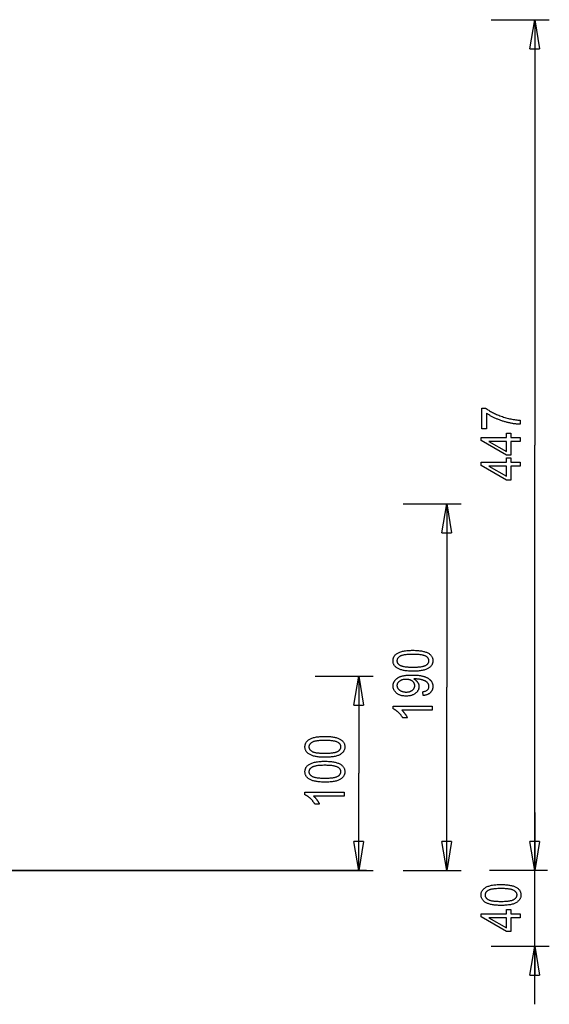
# Model space of a CAD drawing. Extents: x -74 to 74, y -26 to 26.
# Drawn here: x 46 to 74, y -26 to 25 of the extents above; entities that cross this region are included whole.
import ezdxf

# ---------------------------------------------------------------- set-up
doc = ezdxf.new("R2010")
doc.units = 0
doc.layers.get('0').update_dxf_attribs({"linetype": 'CONTINUOUS'})

msp = doc.modelspace()

# ---------------------------------------------------------------- linework, layer by layer
at = {"color": 0}
for points in [[(70.8265, 25.405), (73.8265, 25.405)], [(72.8265, 23.905), (73.0765, 25.405)], [(73.0765, 25.405), (73.0765, 3.4096)], [(73.0765, 25.405), (73.3265, 23.905)], [(73.0765, 25.405), (73.0765, 23.905)], [(72.8265, 23.905), (73.3265, 23.905)], [(70.5703, 4.2519), (70.3318, 4.2519), (70.3318, 5.3239), (70.5247, 5.3239), (70.5247, 5.3239), (70.5642, 5.294), (70.6053, 5.2648), (70.6478, 5.2358), (70.692, 5.2075), (70.7374, 5.1794), (70.7844, 5.152), (70.8329, 5.1248), (70.883, 5.0984), (70.9343, 5.0721), (70.9872, 5.0465), (71.0416, 5.0211), (71.0975, 4.9964), (71.1547, 4.9719), (71.2135, 4.9481), (71.2737, 4.9247), (71.3356, 4.9019), (71.3356, 4.9019), (71.3978, 4.8797), (71.4602, 4.8588), (71.5224, 4.839), (71.5848, 4.8207), (71.6468, 4.8033), (71.7089, 4.7873), (71.7708, 4.7723), (71.8329, 4.7588), (71.8946, 4.7462), (71.9564, 4.7349), (72.018, 4.7247), (72.0798, 4.716), (72.1413, 4.7082), (72.2028, 4.7019), (72.2642, 4.6965), (72.3257, 4.6926), (72.3257, 4.4833), (72.3257, 4.4833), (72.2936, 4.4839), (72.2609, 4.4854), (72.2275, 4.4872), (72.1936, 4.4899), (72.1588, 4.4929), (72.1236, 4.4965), (72.0876, 4.5007), (72.0512, 4.5055), (72.0137, 4.5106), (71.9759, 4.5166), (71.9372, 4.5229), (71.8981, 4.5301), (71.858, 4.5376), (71.8175, 4.5457), (71.7761, 4.5544), (71.7344, 4.5638), (71.7344, 4.5638), (71.6923, 4.5735), (71.6505, 4.5837), (71.6089, 4.5943), (71.5676, 4.6056), (71.5264, 4.617), (71.4856, 4.629), (71.445, 4.6414), (71.4048, 4.6545), (71.3646, 4.6677), (71.3248, 4.6815), (71.2851, 4.6957), (71.2459, 4.7106), (71.2067, 4.7256), (71.1679, 4.7413), (71.1293, 4.7573), (71.091, 4.774), (71.091, 4.774), (71.0529, 4.7907), (71.0157, 4.8076), (70.9792, 4.8246), (70.9435, 4.8419), (70.9084, 4.8593), (70.874, 4.877), (70.8404, 4.8947), (70.8076, 4.9127), (70.7753, 4.9307), (70.7438, 4.949), (70.7131, 4.9674), (70.6831, 4.986), (70.6537, 5.0046), (70.6252, 5.0235), (70.5973, 5.0426), (70.5703, 5.0619), (70.5703, 4.2519)], [(72.3257, 3.6028), (71.8422, 3.6028), (71.8422, 2.885), (71.6145, 2.885), (70.3055, 3.6414), (70.3055, 3.807), (71.6145, 3.807), (71.6145, 4.0313), (71.8422, 4.0313), (71.8422, 3.807), (72.3257, 3.807), (72.3257, 3.6028)], [(71.6145, 3.6028), (70.7039, 3.6028), (71.6145, 3.0845), (71.6145, 3.6028)], [(73.0765, -18.5858), (73.0765, 3.4096)], [(72.3257, 2.3159), (71.8422, 2.3159), (71.8422, 1.5981), (71.6145, 1.5981), (70.3055, 2.3545), (70.3055, 2.5201), (71.6145, 2.5201), (71.6145, 2.7444), (71.8422, 2.7444), (71.8422, 2.5201), (72.3257, 2.5201), (72.3257, 2.3159)], [(71.6145, 2.3159), (70.7039, 2.3159), (71.6145, 1.7976), (71.6145, 2.3159)], [(66.2724, 0.3649), (69.2723, 0.3649)], [(68.2723, -1.1352), (68.5223, 0.3649)], [(68.5223, 0.3649), (68.5223, -9.1104)], [(68.5223, 0.3649), (68.7723, -1.1352)], [(68.5223, 0.3649), (68.5223, -1.1352)], [(68.2723, -1.1352), (68.7723, -1.1352)], [(66.7752, -8.2822), (66.7752, -8.2822), (66.7125, -8.2816), (66.6517, -8.2799), (66.5929, -8.2772), (66.5362, -8.2736), (66.4812, -8.2687), (66.4282, -8.2628), (66.3772, -8.2559), (66.3281, -8.2479), (66.2808, -8.2386), (66.2355, -8.2284), (66.1922, -8.2172), (66.1509, -8.2049), (66.1113, -8.1914), (66.0738, -8.177), (66.0383, -8.1614), (66.0047, -8.1449), (66.0047, -8.1449), (65.9728, -8.1271), (65.9432, -8.1085), (65.9155, -8.0887), (65.89, -8.0681), (65.8664, -8.0463), (65.8449, -8.0236), (65.8255, -7.9998), (65.8082, -7.9751), (65.7927, -7.9492), (65.7794, -7.9224), (65.7681, -7.8945), (65.759, -7.8657), (65.7517, -7.8358), (65.7467, -7.805), (65.7436, -7.7731), (65.7427, -7.7403), (65.7427, -7.7403), (65.7434, -7.711), (65.746, -7.6826), (65.75, -7.6549), (65.7559, -7.6281), (65.7632, -7.6019), (65.7724, -7.5767), (65.7832, -7.5521), (65.7958, -7.5285), (65.8098, -7.5055), (65.8257, -7.4834), (65.8431, -7.462), (65.8623, -7.4414), (65.883, -7.4215), (65.9055, -7.4026), (65.9295, -7.3843), (65.9553, -7.3669), (65.9553, -7.3669), (65.9883, -7.3468), (66.024, -7.328), (66.0621, -7.3106), (66.1026, -7.2945), (66.1452, -7.2796), (66.1905, -7.2661), (66.2382, -7.2538), (66.2883, -7.243), (66.3405, -7.2332), (66.3954, -7.2248), (66.4527, -7.2177), (66.5124, -7.212), (66.5745, -7.2075), (66.639, -7.2043), (66.7059, -7.2024), (66.7752, -7.2018), (66.7752, -7.2018), (66.8373, -7.2022), (66.8978, -7.2039), (66.9561, -7.2064), (67.0128, -7.2103), (67.0673, -7.2149), (67.1201, -7.2209), (67.1709, -7.2278), (67.22, -7.2359), (67.2669, -7.2449), (67.3121, -7.2551), (67.3553, -7.2662), (67.3968, -7.2785), (67.4361, -7.2917), (67.4738, -7.3061), (67.5094, -7.3215), (67.5433, -7.3382), (67.5433, -7.3382), (67.5749, -7.3556), (67.6047, -7.3742), (67.6323, -7.3938), (67.658, -7.4145), (67.6815, -7.4361), (67.703, -7.4589), (67.7224, -7.4826), (67.74, -7.5075), (67.7553, -7.5331), (67.7687, -7.56), (67.7799, -7.5879), (67.7892, -7.617), (67.7963, -7.6468), (67.8015, -7.6779), (67.8046, -7.71), (67.8057, -7.7432), (67.8057, -7.7432), (67.8046, -7.7723), (67.8019, -7.801), (67.7974, -7.8289), (67.7911, -7.8563), (67.7829, -7.8827), (67.773, -7.9087), (67.7613, -7.9339), (67.7478, -7.9587), (67.7322, -7.9824), (67.7151, -8.0057), (67.6961, -8.0282), (67.6754, -8.0502), (67.6526, -8.0713), (67.6283, -8.092), (67.6022, -8.1118), (67.5743, -8.1312), (67.5743, -8.1312), (67.5439, -8.1494), (67.5111, -8.1665), (67.4755, -8.1824), (67.4375, -8.1971), (67.3966, -8.2106), (67.3533, -8.2231), (67.3073, -8.2342), (67.2588, -8.2444), (67.2074, -8.2531), (67.1536, -8.2609), (67.097, -8.2673), (67.038, -8.2727), (66.9761, -8.2768), (66.9118, -8.2798), (66.8447, -8.2816), (66.7752, -8.2822)], [(66.7752, -8.0738), (66.7752, -8.0738), (66.8352, -8.0733), (66.893, -8.0723), (66.948, -8.0703), (67.0007, -8.0678), (67.0506, -8.0643), (67.0982, -8.0604), (67.1432, -8.0556), (67.1858, -8.0502), (67.2256, -8.0438), (67.2631, -8.0369), (67.2979, -8.0291), (67.3303, -8.0207), (67.36, -8.0114), (67.3875, -8.0017), (67.4122, -7.991), (67.4346, -7.9798), (67.4346, -7.9798), (67.4547, -7.9677), (67.4737, -7.9552), (67.4912, -7.9423), (67.5077, -7.9291), (67.5226, -7.9153), (67.5364, -7.9012), (67.5488, -7.8867), (67.5601, -7.8718), (67.5698, -7.8564), (67.5784, -7.8406), (67.5856, -7.8244), (67.5916, -7.8079), (67.5961, -7.7908), (67.5994, -7.7734), (67.6013, -7.7556), (67.6021, -7.7375), (67.6021, -7.7375), (67.6013, -7.7202), (67.5994, -7.7034), (67.5959, -7.6868), (67.5914, -7.6708), (67.5853, -7.6549), (67.5781, -7.6395), (67.5694, -7.6244), (67.5596, -7.6098), (67.5482, -7.5953), (67.5356, -7.5813), (67.5216, -7.5676), (67.5065, -7.5544), (67.4898, -7.5413), (67.472, -7.5288), (67.4527, -7.5165), (67.4323, -7.5047), (67.4323, -7.5047), (67.4097, -7.4933), (67.3848, -7.4827), (67.3573, -7.4728), (67.3276, -7.4638), (67.2951, -7.4553), (67.2603, -7.4476), (67.2229, -7.4407), (67.1832, -7.4345), (67.1407, -7.4289), (67.096, -7.4241), (67.0486, -7.4201), (66.999, -7.4169), (66.9466, -7.4142), (66.892, -7.4124), (66.8347, -7.4114), (66.7752, -7.4111), (66.7752, -7.4111), (66.7147, -7.4114), (66.6569, -7.4124), (66.6016, -7.4142), (66.5489, -7.4169), (66.4987, -7.4201), (66.4511, -7.4241), (66.406, -7.4289), (66.3635, -7.4346), (66.3235, -7.4408), (66.2861, -7.4478), (66.2512, -7.4556), (66.2189, -7.4641), (66.1891, -7.4733), (66.1619, -7.4833), (66.1372, -7.4941), (66.1152, -7.5056), (66.1152, -7.5056), (66.0948, -7.5174), (66.0759, -7.5299), (66.0582, -7.5428), (66.042, -7.5562), (66.027, -7.5698), (66.0133, -7.5841), (66.0009, -7.5987), (65.9899, -7.6139), (65.98, -7.6293), (65.9716, -7.6452), (65.9644, -7.6615), (65.9586, -7.6785), (65.954, -7.6956), (65.9508, -7.7133), (65.9489, -7.7314), (65.9483, -7.7502), (65.9483, -7.7502), (65.9489, -7.7671), (65.9508, -7.7838), (65.9541, -7.8001), (65.9588, -7.8161), (65.9647, -7.8316), (65.972, -7.847), (65.9806, -7.8619), (65.9906, -7.8767), (66.0017, -7.8909), (66.0143, -7.9048), (66.0281, -7.9184), (66.0434, -7.9317), (66.0599, -7.9445), (66.0777, -7.957), (66.0969, -7.9692), (66.1176, -7.9812), (66.1176, -7.9812), (66.14, -7.9923), (66.1649, -8.0028), (66.1923, -8.0124), (66.2223, -8.0215), (66.2546, -8.0297), (66.2894, -8.0374), (66.3268, -8.0442), (66.3667, -8.0505), (66.409, -8.0558), (66.4538, -8.0606), (66.5011, -8.0645), (66.5509, -8.0679), (66.6031, -8.0703), (66.658, -8.0723), (66.7153, -8.0733), (66.7752, -8.0738)], [(61.7181, -8.5352), (64.7181, -8.5352)], [(63.7182, -10.0352), (63.9682, -8.5352)], [(63.9682, -8.5352), (63.9682, -13.5605)], [(63.9682, -8.5352), (64.2182, -10.0352)], [(63.9682, -8.5352), (63.9682, -10.0352)], [(67.3043, -9.5385), (67.2822, -9.3429), (67.2822, -9.3429), (67.3207, -9.3362), (67.357, -9.3283), (67.3906, -9.3188), (67.422, -9.3081), (67.4506, -9.2957), (67.4769, -9.2821), (67.5006, -9.267), (67.522, -9.2506), (67.5406, -9.2325), (67.557, -9.2132), (67.5706, -9.1923), (67.582, -9.1702), (67.5907, -9.1465), (67.597, -9.1215), (67.6007, -9.095), (67.6021, -9.0672), (67.6021, -9.0672), (67.6018, -9.0545), (67.6009, -9.0419), (67.5994, -9.0295), (67.5976, -9.0173), (67.5951, -9.0052), (67.5921, -8.9933), (67.5885, -8.9815), (67.5845, -8.9699), (67.5797, -8.9582), (67.5746, -8.9468), (67.5689, -8.9356), (67.5627, -8.9246), (67.5558, -8.9136), (67.5486, -8.9029), (67.5408, -8.8923), (67.5325, -8.8819), (67.5325, -8.8819), (67.5232, -8.8715), (67.5132, -8.8614), (67.5023, -8.8514), (67.4907, -8.8418), (67.4781, -8.8322), (67.4648, -8.8229), (67.4506, -8.8138), (67.4357, -8.805), (67.4197, -8.7962), (67.403, -8.7877), (67.3854, -8.7793), (67.3671, -8.7713), (67.3477, -8.7633), (67.3277, -8.7556), (67.3067, -8.748), (67.285, -8.7408), (67.285, -8.7408), (67.2624, -8.7336), (67.2394, -8.727), (67.216, -8.7208), (67.1923, -8.7153), (67.1679, -8.71), (67.1431, -8.7054), (67.1179, -8.701), (67.0923, -8.6973), (67.0661, -8.6938), (67.0395, -8.691), (67.0124, -8.6884), (66.9849, -8.6865), (66.9569, -8.6848), (66.9284, -8.6838), (66.8995, -8.683), (66.8702, -8.6829), (66.8208, -8.6829), (66.8208, -8.6829), (66.8357, -8.6909), (66.8504, -8.6994), (66.8647, -8.7082), (66.8786, -8.7174), (66.892, -8.7268), (66.9052, -8.7366), (66.918, -8.7467), (66.9304, -8.7573), (66.9423, -8.768), (66.9538, -8.7792), (66.9649, -8.7907), (66.9758, -8.8027), (66.9862, -8.8148), (66.9962, -8.8275), (67.0058, -8.8403), (67.0151, -8.8537), (67.0151, -8.8537), (67.0236, -8.8671), (67.0317, -8.8806), (67.0392, -8.8941), (67.0462, -8.9077), (67.0525, -8.9212), (67.0584, -8.9349), (67.0637, -8.9485), (67.0685, -8.9623), (67.0727, -8.9759), (67.0763, -8.9897), (67.0793, -9.0035), (67.082, -9.0173), (67.0838, -9.0311), (67.0853, -9.045), (67.0862, -9.0588), (67.0865, -9.0729), (67.0865, -9.0729), (67.0857, -9.0979), (67.0836, -9.1226), (67.0801, -9.1468), (67.0754, -9.1706), (67.069, -9.1939), (67.0614, -9.2168), (67.0524, -9.2393), (67.0421, -9.2615), (67.0302, -9.283), (67.017, -9.3043), (67.0024, -9.325), (66.9866, -9.3454), (66.9692, -9.3652), (66.9506, -9.3847), (66.9305, -9.4037), (66.9092, -9.4224), (66.9092, -9.4224), (66.8866, -9.4401), (66.863, -9.4567), (66.8383, -9.4721), (66.8126, -9.4865), (66.7858, -9.4996), (66.7582, -9.5116), (66.7294, -9.5224), (66.6998, -9.5323), (66.6689, -9.5408), (66.6371, -9.5483), (66.6043, -9.5546), (66.5705, -9.5598), (66.5356, -9.5637), (66.4998, -9.5667), (66.4629, -9.5685), (66.4252, -9.5691), (66.4252, -9.5691), (66.3859, -9.5685), (66.3478, -9.5667), (66.3106, -9.5637), (66.2748, -9.5595), (66.2397, -9.5541), (66.2059, -9.5475), (66.173, -9.5397), (66.1414, -9.531), (66.1106, -9.5208), (66.0811, -9.5094), (66.0524, -9.4968), (66.025, -9.4833), (65.9984, -9.4683), (65.9731, -9.4524), (65.9488, -9.435), (65.9257, -9.4167), (65.9257, -9.4167), (65.9034, -9.3973), (65.8827, -9.3775), (65.8634, -9.3571), (65.8456, -9.3364), (65.8291, -9.315), (65.8141, -9.2931), (65.8005, -9.2708), (65.7885, -9.248), (65.7776, -9.2245), (65.7683, -9.2006), (65.7604, -9.1762), (65.7541, -9.1513), (65.749, -9.1258), (65.7455, -9.0998), (65.7433, -9.0734), (65.7427, -9.0465), (65.7427, -9.0465), (65.743, -9.0272), (65.7442, -9.0083), (65.7462, -8.9894), (65.749, -8.9708), (65.7525, -8.9522), (65.757, -8.9339), (65.7621, -8.9156), (65.7682, -8.8976), (65.7749, -8.8796), (65.7825, -8.8619), (65.7908, -8.8442), (65.8001, -8.8268), (65.81, -8.8094), (65.8208, -8.7923), (65.8324, -8.7754), (65.8448, -8.7587), (65.8448, -8.7587), (65.8579, -8.7421), (65.8718, -8.7262), (65.8864, -8.7106), (65.9018, -8.6956), (65.9179, -8.6809), (65.9348, -8.6669), (65.9525, -8.6532), (65.971, -8.6402), (65.9901, -8.6274), (66.01, -8.6153), (66.0306, -8.6034), (66.052, -8.5923), (66.0741, -8.5815), (66.097, -8.5713), (66.1207, -8.5614), (66.1453, -8.5522), (66.1453, -8.5522), (66.1707, -8.5432), (66.1975, -8.5348), (66.2256, -8.527), (66.2553, -8.52), (66.2861, -8.5133), (66.3185, -8.5073), (66.3521, -8.5019), (66.3873, -8.4971), (66.4236, -8.4926), (66.4614, -8.489), (66.5006, -8.4857), (66.5412, -8.4833), (66.5831, -8.4812), (66.6264, -8.4798), (66.6711, -8.4789), (66.7173, -8.4788), (66.7173, -8.4788), (66.7684, -8.4791), (66.8183, -8.48), (66.8667, -8.4815), (66.9137, -8.4836), (66.9591, -8.4863), (67.0031, -8.4897), (67.0456, -8.4936), (67.0869, -8.4984), (67.1265, -8.5035), (67.1648, -8.5094), (67.2015, -8.5157), (67.2369, -8.5229), (67.2706, -8.5304), (67.3031, -8.5388), (67.334, -8.5477), (67.3636, -8.5573), (67.3636, -8.5573), (67.3917, -8.5672), (67.419, -8.5777), (67.4453, -8.5886), (67.4707, -8.6001), (67.495, -8.6118), (67.5185, -8.6241), (67.5409, -8.6368), (67.5625, -8.65), (67.5829, -8.6634), (67.6025, -8.6774), (67.6211, -8.6918), (67.6389, -8.7067), (67.6555, -8.7218), (67.6712, -8.7376), (67.686, -8.7537), (67.6999, -8.7704), (67.6999, -8.7704), (67.7126, -8.7871), (67.7246, -8.8043), (67.7357, -8.8216), (67.7461, -8.8394), (67.7555, -8.8573), (67.7643, -8.8755), (67.7721, -8.894), (67.7792, -8.9128), (67.7853, -8.9316), (67.7907, -8.9509), (67.7952, -8.9703), (67.799, -8.9901), (67.8018, -9.01), (67.804, -9.0302), (67.8052, -9.0507), (67.8057, -9.0715), (67.8057, -9.0715), (67.8051, -9.0948), (67.8036, -9.1176), (67.8011, -9.14), (67.7976, -9.1619), (67.793, -9.1832), (67.7875, -9.2042), (67.7809, -9.2246), (67.7735, -9.2447), (67.7649, -9.2641), (67.7554, -9.2831), (67.7448, -9.3016), (67.7333, -9.3197), (67.7206, -9.3371), (67.7071, -9.3542), (67.6924, -9.3709), (67.6769, -9.3871), (67.6769, -9.3871), (67.6602, -9.4024), (67.6427, -9.4171), (67.6243, -9.4309), (67.6052, -9.444), (67.585, -9.4561), (67.5641, -9.4677), (67.5421, -9.4783), (67.5194, -9.4883), (67.4956, -9.4972), (67.4709, -9.5055), (67.4453, -9.5129), (67.419, -9.5197), (67.3916, -9.5255), (67.3634, -9.5306), (67.3342, -9.5349), (67.3043, -9.5385)], [(66.4125, -8.705), (66.4125, -8.705), (66.3858, -8.7053), (66.3598, -8.7065), (66.3346, -8.7083), (66.3101, -8.711), (66.2862, -8.7143), (66.2631, -8.7185), (66.2408, -8.7233), (66.2192, -8.729), (66.1982, -8.7353), (66.178, -8.7425), (66.1585, -8.7503), (66.1399, -8.7591), (66.1218, -8.7684), (66.1045, -8.7787), (66.088, -8.7897), (66.0724, -8.8015), (66.0724, -8.8015), (66.0572, -8.8136), (66.0432, -8.826), (66.0301, -8.8385), (66.018, -8.8515), (66.0067, -8.8645), (65.9966, -8.8778), (65.9874, -8.8913), (65.9793, -8.9052), (65.9719, -8.9191), (65.9656, -8.9333), (65.9602, -8.9477), (65.9559, -8.9625), (65.9524, -8.9773), (65.9501, -8.9924), (65.9487, -9.0078), (65.9483, -9.0235), (65.9483, -9.0235), (65.9487, -9.0395), (65.9502, -9.0556), (65.9527, -9.0713), (65.9565, -9.087), (65.961, -9.1022), (65.9667, -9.1174), (65.9734, -9.1322), (65.9813, -9.1471), (65.99, -9.1615), (65.9998, -9.1758), (66.0106, -9.1898), (66.0226, -9.2037), (66.0353, -9.2172), (66.0493, -9.2306), (66.0643, -9.2437), (66.0804, -9.2568), (66.0804, -9.2568), (66.0972, -9.2691), (66.1148, -9.2808), (66.1331, -9.2916), (66.1521, -9.3017), (66.1717, -9.3108), (66.1921, -9.3192), (66.2131, -9.3268), (66.2349, -9.3337), (66.2572, -9.3395), (66.2803, -9.3448), (66.304, -9.3491), (66.3285, -9.3528), (66.3536, -9.3555), (66.3794, -9.3576), (66.4059, -9.3588), (66.4332, -9.3593), (66.4332, -9.3593), (66.4575, -9.3588), (66.4815, -9.3576), (66.5046, -9.3556), (66.5274, -9.3531), (66.5493, -9.3496), (66.5707, -9.3454), (66.5914, -9.3404), (66.6117, -9.3349), (66.631, -9.3283), (66.6499, -9.3211), (66.6681, -9.313), (66.6858, -9.3043), (66.7026, -9.2946), (66.7189, -9.2843), (66.7345, -9.2732), (66.7498, -9.2615), (66.7498, -9.2615), (66.7639, -9.249), (66.7772, -9.2363), (66.7896, -9.2233), (66.8012, -9.2102), (66.8116, -9.1965), (66.8213, -9.1826), (66.8301, -9.1684), (66.838, -9.1541), (66.8448, -9.1392), (66.8507, -9.1241), (66.8557, -9.1087), (66.86, -9.093), (66.8631, -9.0769), (66.8654, -9.0606), (66.8668, -9.044), (66.8674, -9.0272), (66.8674, -9.0272), (66.8668, -9.0104), (66.8654, -8.9941), (66.8631, -8.978), (66.8599, -8.9623), (66.8556, -8.9468), (66.8506, -8.9318), (66.8445, -8.917), (66.8377, -8.9027), (66.8297, -8.8884), (66.8209, -8.8747), (66.8112, -8.8611), (66.8006, -8.848), (66.7889, -8.835), (66.7764, -8.8226), (66.763, -8.8104), (66.7488, -8.7986), (66.7488, -8.7986), (66.7335, -8.7871), (66.7175, -8.7764), (66.7007, -8.7665), (66.6833, -8.7575), (66.6648, -8.749), (66.6458, -8.7413), (66.626, -8.7344), (66.6055, -8.7283), (66.584, -8.7227), (66.5618, -8.7179), (66.5388, -8.7139), (66.5152, -8.7107), (66.4906, -8.7081), (66.4653, -8.7063), (66.4392, -8.7053), (66.4125, -8.705)], [(68.5223, -18.5858), (68.5223, -9.1104)], [(63.7182, -10.0352), (64.2182, -10.0352)], [(67.7714, -10.0898), (67.7714, -10.2934), (66.191, -10.2934), (66.191, -10.2934), (66.2012, -10.3022), (66.2116, -10.3116), (66.2218, -10.3213), (66.2323, -10.3315), (66.2427, -10.3419), (66.2532, -10.3529), (66.2637, -10.3641), (66.2743, -10.3759), (66.2848, -10.3878), (66.2953, -10.4002), (66.3058, -10.4129), (66.3166, -10.4261), (66.3273, -10.4395), (66.3381, -10.4535), (66.3489, -10.4677), (66.3598, -10.4825), (66.3598, -10.4825), (66.3702, -10.497), (66.3805, -10.5116), (66.3904, -10.526), (66.4001, -10.5404), (66.4093, -10.5545), (66.4182, -10.5685), (66.4268, -10.5823), (66.4352, -10.5961), (66.4431, -10.6094), (66.4507, -10.6229), (66.458, -10.6361), (66.4651, -10.6493), (66.4716, -10.6622), (66.478, -10.6751), (66.4839, -10.6877), (66.4897, -10.7003), (66.2502, -10.7003), (66.2502, -10.7003), (66.2378, -10.6792), (66.2253, -10.6587), (66.2123, -10.6384), (66.1992, -10.6185), (66.1855, -10.5988), (66.1716, -10.5795), (66.1574, -10.5604), (66.1429, -10.5417), (66.1279, -10.5232), (66.1127, -10.5051), (66.0972, -10.4872), (66.0814, -10.4699), (66.0651, -10.4526), (66.0485, -10.4357), (66.0316, -10.4191), (66.0146, -10.403), (66.0146, -10.403), (65.9971, -10.3871), (65.9797, -10.3719), (65.9623, -10.3572), (65.9451, -10.3434), (65.9279, -10.3299), (65.9108, -10.3171), (65.8937, -10.3048), (65.8768, -10.2934), (65.8597, -10.2823), (65.8428, -10.2718), (65.826, -10.2619), (65.8093, -10.2529), (65.7925, -10.2442), (65.7759, -10.2361), (65.7592, -10.2286), (65.7427, -10.222), (65.7427, -10.0898), (67.7714, -10.0898)], [(62.221, -12.7324), (62.221, -12.7324), (62.1583, -12.7318), (62.0975, -12.7301), (62.0387, -12.7274), (61.982, -12.7238), (61.927, -12.7189), (61.874, -12.713), (61.823, -12.7061), (61.7739, -12.6981), (61.7266, -12.6888), (61.6813, -12.6786), (61.638, -12.6674), (61.5967, -12.6551), (61.5571, -12.6416), (61.5196, -12.6272), (61.4841, -12.6116), (61.4505, -12.5951), (61.4505, -12.5951), (61.4186, -12.5773), (61.389, -12.5587), (61.3613, -12.5389), (61.3358, -12.5183), (61.3122, -12.4965), (61.2907, -12.4738), (61.2713, -12.45), (61.254, -12.4253), (61.2385, -12.3994), (61.2252, -12.3726), (61.2139, -12.3447), (61.2048, -12.3159), (61.1975, -12.286), (61.1925, -12.2552), (61.1894, -12.2233), (61.1885, -12.1905), (61.1885, -12.1905), (61.1892, -12.1612), (61.1918, -12.1328), (61.1958, -12.1051), (61.2017, -12.0783), (61.209, -12.0521), (61.2182, -12.0269), (61.229, -12.0023), (61.2416, -11.9787), (61.2556, -11.9557), (61.2715, -11.9336), (61.2889, -11.9122), (61.3081, -11.8916), (61.3288, -11.8717), (61.3513, -11.8528), (61.3753, -11.8345), (61.4011, -11.8171), (61.4011, -11.8171), (61.4341, -11.797), (61.4698, -11.7782), (61.5079, -11.7608), (61.5484, -11.7447), (61.591, -11.7298), (61.6363, -11.7163), (61.684, -11.704), (61.7341, -11.6932), (61.7863, -11.6834), (61.8412, -11.675), (61.8985, -11.6679), (61.9582, -11.6622), (62.0203, -11.6577), (62.0848, -11.6545), (62.1517, -11.6526), (62.221, -11.652), (62.221, -11.652), (62.2831, -11.6524), (62.3436, -11.6541), (62.4019, -11.6566), (62.4586, -11.6605), (62.5131, -11.6651), (62.5659, -11.6711), (62.6167, -11.678), (62.6658, -11.6861), (62.7127, -11.6951), (62.7579, -11.7053), (62.8011, -11.7164), (62.8426, -11.7287), (62.8819, -11.7419), (62.9196, -11.7563), (62.9552, -11.7717), (62.9891, -11.7884), (62.9891, -11.7884), (63.0207, -11.8058), (63.0505, -11.8244), (63.0781, -11.844), (63.1038, -11.8647), (63.1273, -11.8863), (63.1488, -11.9091), (63.1682, -11.9328), (63.1858, -11.9577), (63.2011, -11.9833), (63.2145, -12.0102), (63.2257, -12.0381), (63.235, -12.0672), (63.2421, -12.097), (63.2473, -12.1281), (63.2504, -12.1602), (63.2515, -12.1934), (63.2515, -12.1934), (63.2504, -12.2225), (63.2477, -12.2512), (63.2432, -12.2791), (63.2369, -12.3065), (63.2287, -12.3329), (63.2188, -12.3589), (63.2071, -12.3841), (63.1936, -12.4089), (63.178, -12.4326), (63.1609, -12.4559), (63.1419, -12.4784), (63.1212, -12.5004), (63.0984, -12.5215), (63.0741, -12.5422), (63.048, -12.562), (63.0201, -12.5814), (63.0201, -12.5814), (62.9897, -12.5996), (62.9569, -12.6167), (62.9213, -12.6326), (62.8833, -12.6473), (62.8424, -12.6608), (62.7991, -12.6733), (62.7531, -12.6844), (62.7046, -12.6946), (62.6532, -12.7033), (62.5994, -12.7111), (62.5428, -12.7175), (62.4838, -12.7229), (62.4219, -12.727), (62.3576, -12.73), (62.2905, -12.7318), (62.221, -12.7324)], [(62.221, -12.524), (62.221, -12.524), (62.281, -12.5235), (62.3388, -12.5225), (62.3938, -12.5205), (62.4465, -12.518), (62.4964, -12.5145), (62.544, -12.5106), (62.589, -12.5058), (62.6316, -12.5004), (62.6714, -12.494), (62.7089, -12.4871), (62.7437, -12.4793), (62.7761, -12.4709), (62.8058, -12.4616), (62.8333, -12.4519), (62.858, -12.4412), (62.8804, -12.43), (62.8804, -12.43), (62.9005, -12.4179), (62.9195, -12.4054), (62.937, -12.3925), (62.9535, -12.3793), (62.9684, -12.3655), (62.9822, -12.3514), (62.9946, -12.3369), (63.0059, -12.322), (63.0156, -12.3066), (63.0242, -12.2908), (63.0314, -12.2746), (63.0374, -12.2581), (63.0419, -12.241), (63.0452, -12.2236), (63.0471, -12.2058), (63.0479, -12.1877), (63.0479, -12.1877), (63.0471, -12.1704), (63.0452, -12.1536), (63.0417, -12.137), (63.0372, -12.121), (63.0311, -12.1051), (63.0239, -12.0897), (63.0152, -12.0746), (63.0054, -12.06), (62.994, -12.0455), (62.9814, -12.0315), (62.9674, -12.0178), (62.9523, -12.0046), (62.9356, -11.9915), (62.9178, -11.979), (62.8985, -11.9667), (62.8781, -11.9549), (62.8781, -11.9549), (62.8555, -11.9435), (62.8306, -11.9329), (62.8031, -11.923), (62.7734, -11.914), (62.7409, -11.9055), (62.7061, -11.8978), (62.6687, -11.8909), (62.629, -11.8847), (62.5865, -11.8791), (62.5418, -11.8743), (62.4944, -11.8703), (62.4448, -11.8671), (62.3924, -11.8644), (62.3378, -11.8626), (62.2805, -11.8616), (62.221, -11.8613), (62.221, -11.8613), (62.1605, -11.8616), (62.1027, -11.8626), (62.0474, -11.8644), (61.9947, -11.8671), (61.9445, -11.8703), (61.8969, -11.8743), (61.8518, -11.8791), (61.8093, -11.8848), (61.7693, -11.891), (61.7319, -11.898), (61.697, -11.9058), (61.6647, -11.9143), (61.6349, -11.9235), (61.6077, -11.9335), (61.583, -11.9443), (61.561, -11.9558), (61.561, -11.9558), (61.5406, -11.9676), (61.5217, -11.9801), (61.504, -11.993), (61.4878, -12.0064), (61.4728, -12.02), (61.4591, -12.0343), (61.4467, -12.0489), (61.4357, -12.0641), (61.4258, -12.0795), (61.4174, -12.0954), (61.4102, -12.1117), (61.4044, -12.1287), (61.3998, -12.1458), (61.3966, -12.1635), (61.3947, -12.1816), (61.3941, -12.2004), (61.3941, -12.2004), (61.3947, -12.2173), (61.3966, -12.234), (61.3999, -12.2503), (61.4046, -12.2663), (61.4105, -12.2818), (61.4178, -12.2972), (61.4264, -12.3121), (61.4364, -12.3269), (61.4475, -12.3411), (61.4601, -12.355), (61.4739, -12.3686), (61.4892, -12.3819), (61.5057, -12.3947), (61.5235, -12.4072), (61.5427, -12.4194), (61.5634, -12.4314), (61.5634, -12.4314), (61.5858, -12.4425), (61.6107, -12.453), (61.6381, -12.4626), (61.6681, -12.4717), (61.7004, -12.4799), (61.7352, -12.4876), (61.7726, -12.4944), (61.8125, -12.5007), (61.8548, -12.506), (61.8996, -12.5108), (61.9469, -12.5147), (61.9967, -12.5181), (62.0489, -12.5205), (62.1038, -12.5225), (62.1611, -12.5235), (62.221, -12.524)], [(62.221, -14.0193), (62.221, -14.0193), (62.1583, -14.0187), (62.0975, -14.017), (62.0387, -14.0143), (61.982, -14.0107), (61.927, -14.0058), (61.874, -13.9999), (61.823, -13.993), (61.7739, -13.985), (61.7266, -13.9757), (61.6813, -13.9655), (61.638, -13.9543), (61.5967, -13.942), (61.5571, -13.9285), (61.5196, -13.9141), (61.4841, -13.8985), (61.4505, -13.882), (61.4505, -13.882), (61.4186, -13.8642), (61.389, -13.8456), (61.3613, -13.8258), (61.3358, -13.8052), (61.3122, -13.7834), (61.2907, -13.7607), (61.2713, -13.7369), (61.254, -13.7122), (61.2385, -13.6863), (61.2252, -13.6595), (61.2139, -13.6316), (61.2048, -13.6028), (61.1975, -13.5729), (61.1925, -13.5421), (61.1894, -13.5102), (61.1885, -13.4774), (61.1885, -13.4774), (61.1892, -13.4481), (61.1918, -13.4197), (61.1958, -13.392), (61.2017, -13.3652), (61.209, -13.339), (61.2182, -13.3138), (61.229, -13.2892), (61.2416, -13.2656), (61.2556, -13.2426), (61.2715, -13.2205), (61.2889, -13.1991), (61.3081, -13.1785), (61.3288, -13.1586), (61.3513, -13.1397), (61.3753, -13.1214), (61.4011, -13.104), (61.4011, -13.104), (61.4341, -13.0839), (61.4698, -13.0651), (61.5079, -13.0477), (61.5484, -13.0316), (61.591, -13.0167), (61.6363, -13.0032), (61.684, -12.9909), (61.7341, -12.9801), (61.7863, -12.9703), (61.8412, -12.9619), (61.8985, -12.9548), (61.9582, -12.9491), (62.0203, -12.9446), (62.0848, -12.9414), (62.1517, -12.9395), (62.221, -12.9389), (62.221, -12.9389), (62.2831, -12.9393), (62.3436, -12.941), (62.4019, -12.9435), (62.4586, -12.9474), (62.5131, -12.952), (62.5659, -12.958), (62.6167, -12.9649), (62.6658, -12.973), (62.7127, -12.982), (62.7579, -12.9922), (62.8011, -13.0033), (62.8426, -13.0156), (62.8819, -13.0288), (62.9196, -13.0432), (62.9552, -13.0586), (62.9891, -13.0753), (62.9891, -13.0753), (63.0207, -13.0927), (63.0505, -13.1113), (63.0781, -13.1309), (63.1038, -13.1516), (63.1273, -13.1732), (63.1488, -13.196), (63.1682, -13.2197), (63.1858, -13.2446), (63.2011, -13.2702), (63.2145, -13.2971), (63.2257, -13.325), (63.235, -13.3541), (63.2421, -13.3839), (63.2473, -13.415), (63.2504, -13.4471), (63.2515, -13.4803), (63.2515, -13.4803), (63.2504, -13.5094), (63.2477, -13.5381), (63.2432, -13.566), (63.2369, -13.5934), (63.2287, -13.6198), (63.2188, -13.6458), (63.2071, -13.671), (63.1936, -13.6958), (63.178, -13.7195), (63.1609, -13.7428), (63.1419, -13.7653), (63.1212, -13.7873), (63.0984, -13.8084), (63.0741, -13.8291), (63.048, -13.8489), (63.0201, -13.8683), (63.0201, -13.8683), (62.9897, -13.8865), (62.9569, -13.9036), (62.9213, -13.9195), (62.8833, -13.9342), (62.8424, -13.9477), (62.7991, -13.9602), (62.7531, -13.9713), (62.7046, -13.9815), (62.6532, -13.9902), (62.5994, -13.998), (62.5428, -14.0044), (62.4838, -14.0098), (62.4219, -14.0139), (62.3576, -14.0169), (62.2905, -14.0187), (62.221, -14.0193)], [(62.221, -13.8109), (62.221, -13.8109), (62.281, -13.8104), (62.3388, -13.8094), (62.3938, -13.8074), (62.4465, -13.8049), (62.4964, -13.8014), (62.544, -13.7975), (62.589, -13.7927), (62.6316, -13.7873), (62.6714, -13.7809), (62.7089, -13.774), (62.7437, -13.7662), (62.7761, -13.7578), (62.8058, -13.7485), (62.8333, -13.7388), (62.858, -13.7281), (62.8804, -13.7169), (62.8804, -13.7169), (62.9005, -13.7048), (62.9195, -13.6923), (62.937, -13.6794), (62.9535, -13.6662), (62.9684, -13.6524), (62.9822, -13.6383), (62.9946, -13.6238), (63.0059, -13.6089), (63.0156, -13.5935), (63.0242, -13.5777), (63.0314, -13.5615), (63.0374, -13.545), (63.0419, -13.5279), (63.0452, -13.5105), (63.0471, -13.4927), (63.0479, -13.4746), (63.0479, -13.4746), (63.0471, -13.4573), (63.0452, -13.4405), (63.0417, -13.4239), (63.0372, -13.4079), (63.0311, -13.392), (63.0239, -13.3766), (63.0152, -13.3615), (63.0054, -13.3469), (62.994, -13.3324), (62.9814, -13.3184), (62.9674, -13.3047), (62.9523, -13.2915), (62.9356, -13.2784), (62.9178, -13.2659), (62.8985, -13.2536), (62.8781, -13.2418), (62.8781, -13.2418), (62.8555, -13.2304), (62.8306, -13.2198), (62.8031, -13.2099), (62.7734, -13.2009), (62.7409, -13.1924), (62.7061, -13.1847), (62.6687, -13.1778), (62.629, -13.1716), (62.5865, -13.166), (62.5418, -13.1612), (62.4944, -13.1572), (62.4448, -13.154), (62.3924, -13.1513), (62.3378, -13.1495), (62.2805, -13.1485), (62.221, -13.1482), (62.221, -13.1482), (62.1605, -13.1485), (62.1027, -13.1495), (62.0474, -13.1513), (61.9947, -13.154), (61.9445, -13.1572), (61.8969, -13.1612), (61.8518, -13.166), (61.8093, -13.1717), (61.7693, -13.1779), (61.7319, -13.1849), (61.697, -13.1927), (61.6647, -13.2012), (61.6349, -13.2104), (61.6077, -13.2204), (61.583, -13.2312), (61.561, -13.2427), (61.561, -13.2427), (61.5406, -13.2545), (61.5217, -13.267), (61.504, -13.2799), (61.4878, -13.2933), (61.4728, -13.3069), (61.4591, -13.3212), (61.4467, -13.3358), (61.4357, -13.351), (61.4258, -13.3664), (61.4174, -13.3823), (61.4102, -13.3986), (61.4044, -13.4156), (61.3998, -13.4327), (61.3966, -13.4504), (61.3947, -13.4685), (61.3941, -13.4873), (61.3941, -13.4873), (61.3947, -13.5042), (61.3966, -13.5209), (61.3999, -13.5372), (61.4046, -13.5532), (61.4105, -13.5687), (61.4178, -13.5841), (61.4264, -13.599), (61.4364, -13.6138), (61.4475, -13.628), (61.4601, -13.6419), (61.4739, -13.6555), (61.4892, -13.6688), (61.5057, -13.6816), (61.5235, -13.6941), (61.5427, -13.7063), (61.5634, -13.7183), (61.5634, -13.7183), (61.5858, -13.7294), (61.6107, -13.7399), (61.6381, -13.7495), (61.6681, -13.7586), (61.7004, -13.7668), (61.7352, -13.7745), (61.7726, -13.7813), (61.8125, -13.7876), (61.8548, -13.7929), (61.8996, -13.7977), (61.9469, -13.8016), (61.9967, -13.805), (62.0489, -13.8074), (62.1038, -13.8094), (62.1611, -13.8104), (62.221, -13.8109)], [(63.9682, -18.5858), (63.9682, -13.5605)], [(63.2172, -14.54), (63.2172, -14.7436), (61.6368, -14.7436), (61.6368, -14.7436), (61.647, -14.7524), (61.6574, -14.7618), (61.6676, -14.7715), (61.6781, -14.7817), (61.6885, -14.7921), (61.699, -14.8031), (61.7095, -14.8143), (61.7201, -14.8261), (61.7306, -14.838), (61.7411, -14.8504), (61.7516, -14.8631), (61.7624, -14.8763), (61.7731, -14.8897), (61.7839, -14.9037), (61.7947, -14.9179), (61.8056, -14.9327), (61.8056, -14.9327), (61.816, -14.9472), (61.8263, -14.9618), (61.8362, -14.9762), (61.8459, -14.9906), (61.8551, -15.0047), (61.864, -15.0187), (61.8726, -15.0325), (61.881, -15.0463), (61.8889, -15.0596), (61.8965, -15.0731), (61.9038, -15.0863), (61.9109, -15.0995), (61.9174, -15.1124), (61.9238, -15.1253), (61.9297, -15.1379), (61.9355, -15.1505), (61.696, -15.1505), (61.696, -15.1505), (61.6836, -15.1294), (61.6711, -15.1089), (61.6581, -15.0886), (61.645, -15.0687), (61.6313, -15.049), (61.6174, -15.0297), (61.6032, -15.0106), (61.5887, -14.9919), (61.5737, -14.9734), (61.5585, -14.9553), (61.543, -14.9374), (61.5272, -14.9201), (61.5109, -14.9028), (61.4943, -14.8859), (61.4774, -14.8693), (61.4604, -14.8532), (61.4604, -14.8532), (61.4429, -14.8373), (61.4255, -14.8221), (61.4081, -14.8074), (61.3909, -14.7936), (61.3737, -14.7801), (61.3566, -14.7673), (61.3395, -14.755), (61.3226, -14.7436), (61.3055, -14.7325), (61.2886, -14.722), (61.2718, -14.7121), (61.2551, -14.7031), (61.2383, -14.6944), (61.2217, -14.6863), (61.205, -14.6788), (61.1885, -14.6722), (61.1885, -14.54), (63.2172, -14.54)], [(73.0765, -15.5857), (73.0765, -18.5858)], [(63.9682, -18.5858), (63.7182, -17.0857)], [(64.2182, -17.0857), (63.7182, -17.0857)], [(64.2182, -17.0857), (63.9682, -18.5858)], [(63.9682, -18.5858), (63.9682, -17.0857)], [(68.5223, -18.5858), (68.2723, -17.0857)], [(68.7723, -17.0857), (68.2723, -17.0857)], [(68.7723, -17.0857), (68.5223, -18.5858)], [(68.5223, -18.5858), (68.5223, -17.0857)], [(73.0765, -18.5858), (72.8265, -17.0857)], [(73.3265, -17.0857), (72.8265, -17.0857)], [(73.0765, -18.5858), (72.8265, -17.0857)], [(73.3265, -17.0857), (72.8265, -17.0857)], [(73.3265, -17.0857), (73.0765, -18.5858)], [(73.0765, -18.5858), (73.0765, -17.0857)], [(73.3265, -17.0857), (73.0765, -18.5858)], [(73.0765, -18.5858), (73.0765, -17.0857)], [(64.3741, -18.5847), (45.374, -18.5847)], [(45.374, -18.5858), (64.3741, -18.5858)], [(61.7181, -18.5858), (64.7181, -18.5858)], [(64.3741, -18.5858), (64.3741, -18.5847)], [(66.2724, -18.5858), (69.2723, -18.5858)], [(73.7266, -18.5858), (70.7265, -18.5858)], [(73.0765, -25.5053), (73.0765, -18.5858)], [(71.3295, -20.3917), (71.3295, -20.3917), (71.2668, -20.3911), (71.206, -20.3894), (71.1472, -20.3867), (71.0905, -20.3831), (71.0355, -20.3782), (70.9825, -20.3723), (70.9315, -20.3654), (70.8824, -20.3574), (70.8351, -20.3481), (70.7898, -20.3379), (70.7465, -20.3267), (70.7052, -20.3144), (70.6656, -20.3009), (70.6281, -20.2865), (70.5926, -20.2709), (70.559, -20.2544), (70.559, -20.2544), (70.5271, -20.2366), (70.4975, -20.218), (70.4698, -20.1982), (70.4443, -20.1776), (70.4207, -20.1558), (70.3992, -20.1331), (70.3798, -20.1093), (70.3625, -20.0846), (70.347, -20.0587), (70.3337, -20.0319), (70.3224, -20.004), (70.3133, -19.9752), (70.306, -19.9453), (70.301, -19.9145), (70.2979, -19.8826), (70.297, -19.8498), (70.297, -19.8498), (70.2977, -19.8205), (70.3003, -19.7921), (70.3043, -19.7644), (70.3102, -19.7376), (70.3175, -19.7114), (70.3267, -19.6862), (70.3375, -19.6616), (70.3501, -19.638), (70.3641, -19.615), (70.38, -19.5929), (70.3974, -19.5715), (70.4166, -19.5509), (70.4373, -19.531), (70.4598, -19.5121), (70.4838, -19.4938), (70.5096, -19.4764), (70.5096, -19.4764), (70.5426, -19.4563), (70.5783, -19.4375), (70.6164, -19.4201), (70.6569, -19.404), (70.6995, -19.3891), (70.7448, -19.3756), (70.7925, -19.3633), (70.8426, -19.3525), (70.8948, -19.3427), (70.9497, -19.3343), (71.007, -19.3272), (71.0667, -19.3215), (71.1288, -19.317), (71.1933, -19.3138), (71.2602, -19.3119), (71.3295, -19.3113), (71.3295, -19.3113), (71.3916, -19.3117), (71.4521, -19.3134), (71.5104, -19.3159), (71.5671, -19.3198), (71.6216, -19.3244), (71.6744, -19.3304), (71.7252, -19.3373), (71.7743, -19.3454), (71.8212, -19.3544), (71.8664, -19.3646), (71.9096, -19.3757), (71.9511, -19.388), (71.9904, -19.4012), (72.0281, -19.4156), (72.0637, -19.431), (72.0976, -19.4477), (72.0976, -19.4477), (72.1292, -19.4651), (72.159, -19.4837), (72.1866, -19.5033), (72.2123, -19.524), (72.2358, -19.5456), (72.2573, -19.5684), (72.2767, -19.5921), (72.2943, -19.617), (72.3096, -19.6426), (72.323, -19.6695), (72.3342, -19.6974), (72.3435, -19.7265), (72.3506, -19.7563), (72.3558, -19.7874), (72.3589, -19.8195), (72.36, -19.8527), (72.36, -19.8527), (72.3589, -19.8818), (72.3562, -19.9105), (72.3517, -19.9384), (72.3454, -19.9658), (72.3372, -19.9922), (72.3273, -20.0182), (72.3156, -20.0434), (72.3021, -20.0682), (72.2865, -20.0919), (72.2694, -20.1152), (72.2504, -20.1377), (72.2297, -20.1597), (72.2069, -20.1808), (72.1826, -20.2015), (72.1565, -20.2213), (72.1286, -20.2407), (72.1286, -20.2407), (72.0982, -20.2589), (72.0654, -20.276), (72.0298, -20.2919), (71.9918, -20.3066), (71.9509, -20.3201), (71.9076, -20.3326), (71.8616, -20.3437), (71.8131, -20.3539), (71.7617, -20.3626), (71.7079, -20.3704), (71.6513, -20.3768), (71.5923, -20.3822), (71.5304, -20.3863), (71.4661, -20.3893), (71.399, -20.3911), (71.3295, -20.3917)], [(71.3295, -20.1833), (71.3295, -20.1833), (71.3895, -20.1828), (71.4473, -20.1818), (71.5023, -20.1798), (71.555, -20.1773), (71.6049, -20.1738), (71.6525, -20.1699), (71.6975, -20.1651), (71.7401, -20.1597), (71.7799, -20.1533), (71.8174, -20.1464), (71.8522, -20.1386), (71.8846, -20.1302), (71.9143, -20.1209), (71.9418, -20.1112), (71.9665, -20.1005), (71.9889, -20.0893), (71.9889, -20.0893), (72.009, -20.0772), (72.028, -20.0647), (72.0455, -20.0518), (72.062, -20.0386), (72.0769, -20.0248), (72.0907, -20.0107), (72.1031, -19.9962), (72.1144, -19.9813), (72.1241, -19.9659), (72.1327, -19.9501), (72.1399, -19.9339), (72.1459, -19.9174), (72.1504, -19.9003), (72.1537, -19.8829), (72.1556, -19.8651), (72.1564, -19.847), (72.1564, -19.847), (72.1556, -19.8297), (72.1537, -19.8129), (72.1502, -19.7963), (72.1457, -19.7803), (72.1396, -19.7644), (72.1324, -19.749), (72.1237, -19.7339), (72.1139, -19.7193), (72.1025, -19.7048), (72.0899, -19.6908), (72.0759, -19.6771), (72.0608, -19.6639), (72.0441, -19.6508), (72.0263, -19.6383), (72.007, -19.626), (71.9866, -19.6142), (71.9866, -19.6142), (71.964, -19.6028), (71.9391, -19.5922), (71.9116, -19.5823), (71.8819, -19.5733), (71.8494, -19.5648), (71.8146, -19.5571), (71.7772, -19.5502), (71.7375, -19.544), (71.695, -19.5384), (71.6503, -19.5336), (71.6029, -19.5296), (71.5533, -19.5264), (71.5009, -19.5237), (71.4463, -19.5219), (71.389, -19.5209), (71.3295, -19.5206), (71.3295, -19.5206), (71.269, -19.5209), (71.2112, -19.5219), (71.1559, -19.5237), (71.1032, -19.5264), (71.053, -19.5296), (71.0054, -19.5336), (70.9603, -19.5384), (70.9178, -19.5441), (70.8778, -19.5503), (70.8404, -19.5573), (70.8055, -19.5651), (70.7732, -19.5736), (70.7434, -19.5828), (70.7162, -19.5928), (70.6915, -19.6036), (70.6695, -19.6151), (70.6695, -19.6151), (70.6491, -19.6269), (70.6302, -19.6394), (70.6125, -19.6523), (70.5963, -19.6657), (70.5813, -19.6793), (70.5676, -19.6936), (70.5552, -19.7082), (70.5442, -19.7234), (70.5343, -19.7388), (70.5259, -19.7547), (70.5187, -19.771), (70.5129, -19.788), (70.5083, -19.8051), (70.5051, -19.8228), (70.5032, -19.8409), (70.5026, -19.8597), (70.5026, -19.8597), (70.5032, -19.8766), (70.5051, -19.8933), (70.5084, -19.9096), (70.5131, -19.9256), (70.519, -19.9411), (70.5263, -19.9565), (70.5349, -19.9714), (70.5449, -19.9862), (70.556, -20.0004), (70.5686, -20.0143), (70.5824, -20.0279), (70.5977, -20.0412), (70.6142, -20.054), (70.632, -20.0665), (70.6512, -20.0787), (70.6719, -20.0907), (70.6719, -20.0907), (70.6943, -20.1018), (70.7192, -20.1123), (70.7466, -20.1219), (70.7766, -20.131), (70.8089, -20.1392), (70.8437, -20.1469), (70.8811, -20.1537), (70.921, -20.16), (70.9633, -20.1653), (71.0081, -20.1701), (71.0554, -20.174), (71.1052, -20.1774), (71.1574, -20.1798), (71.2123, -20.1818), (71.2696, -20.1828), (71.3295, -20.1833)], [(72.3257, -21.0267), (71.8422, -21.0267), (71.8422, -21.7445), (71.6145, -21.7445), (70.3055, -20.9881), (70.3055, -20.8225), (71.6145, -20.8225), (71.6145, -20.5982), (71.8422, -20.5982), (71.8422, -20.8225), (72.3257, -20.8225), (72.3257, -21.0267)], [(71.6145, -21.0267), (70.7039, -21.0267), (71.6145, -21.545), (71.6145, -21.0267)], [(70.8265, -22.5052), (73.8265, -22.5052)], [(72.8265, -24.0052), (73.0765, -22.5052)], [(73.0765, -22.5052), (73.3265, -24.0052)], [(73.0765, -22.5052), (73.0765, -24.0052)], [(72.8265, -24.0052), (73.3265, -24.0052)]]:
    msp.add_lwpolyline(points, dxfattribs=at)

doc.saveas('drawing.dxf')
